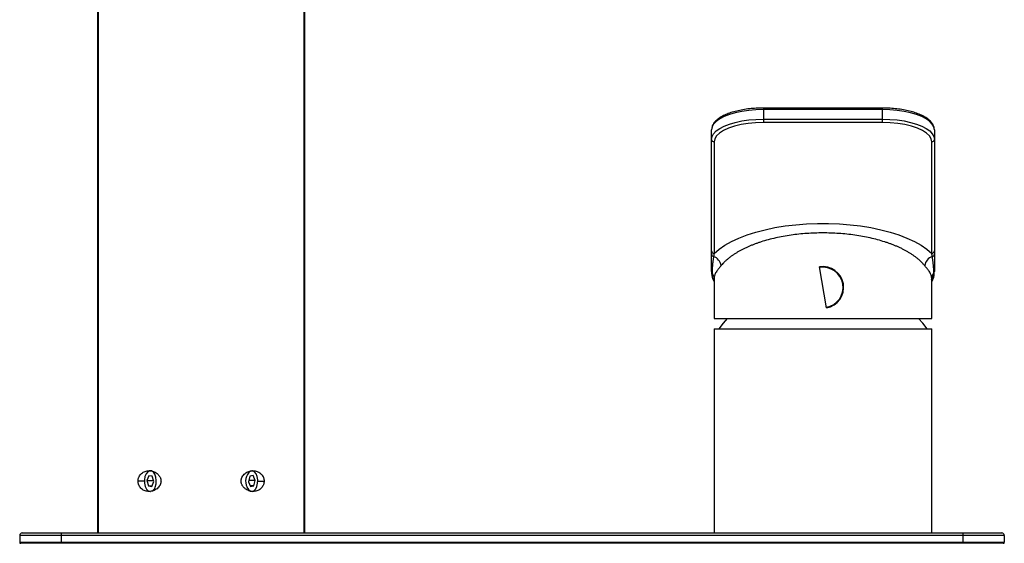
# Paper-space layout '_Bottom' of a CAD drawing. Units: millimetres. Extents: x -183 to 7, y 24 to 226.
# Drawn here: x -183 to 7, y 24 to 125 of the extents above; entities that cross this region are included whole.
import ezdxf

# ---------------------------------------------------------------- set-up
doc = ezdxf.new("R2010")
doc.units = ezdxf.units.MM

psp = doc.layouts.new('_Bottom')

# ---------------------------------------------------------------- linework, layer by layer
at = {"color": 7, "linetype": 'Continuous', "lineweight": 25}
for p, q in [((-168, 213.53), (-168, 25.53)), ((-167.87, 213.53), (-167.87, 25.53)), ((-128.13, 25.53), (-128.13, 213.53)), ((-128, 25.53), (-128, 213.53)), ((-16.5, 107.5), (-39.5, 107.5)), ((-39.5, 107.5), (-39.5, 104.7)), ((-16.5, 107.19), (-39.5, 107.19)), ((-16.5, 104.7), (-16.5, 107.5)), ((-39.5, 105.35), (-16.5, 105.35)), ((-16.5, 104.7), (-39.5, 104.7)), ((-49.5, 79.92), (-49.5, 103.28)), ((-6.5, 103.28), (-6.5, 79.92)), ((-49, 100.98), (-49, 79.46)), ((-7, 79.46), (-7, 100.98)), ((-27.33, 68.96), (-28.67, 76.84)), ((-49, 74.38), (-49, 66.9)), ((-48.99, 74.59), (-48.99, 74.38)), ((-7.02, 74.38), (-7.01, 74.59)), ((-7, 66.9), (-7, 74.38)), ((-49, 66.9), (-7, 66.9)), ((-49, 64.9), (-49, 25.53)), ((-49, 64.9), (-7, 64.9)), ((-7, 25.53), (-7, 64.9)), ((-158.07, 36.58), (-158.45, 35.63)), ((-157.41, 36.48), (-158.07, 36.58)), ((-157.13, 35.43), (-157.41, 36.48)), ((-138.6, 36.47), (-138.87, 35.42)), ((-137.94, 36.59), (-138.6, 36.47)), ((-137.55, 35.65), (-137.94, 36.59)), ((-158.94, 35.53), (-160.16, 35.53)), ((-158.45, 35.63), (-158.17, 34.59)), ((-158.45, 35.63), (-157.18, 35.63)), ((-158.17, 34.59), (-157.51, 34.49)), ((-158.17, 34.59), (-157.47, 34.59)), ((-157.51, 34.49), (-157.13, 35.43)), ((-138.87, 35.42), (-138.48, 34.48)), ((-137.55, 35.65), (-138.81, 35.65)), ((-137.82, 34.6), (-138.53, 34.6)), ((-138.48, 34.48), (-137.82, 34.6)), ((-137.82, 34.6), (-137.55, 35.65)), ((-137.06, 35.53), (-135.84, 35.53)), ((7, 25.03), (-183, 25.03)), ((-183, 25.03), (-183, 23.73)), ((-182.5, 25.53), (6.5, 25.53)), ((-175, 25.53), (-175, 23.53)), ((-1, 25.53), (-1, 23.53)), ((7, 25.03), (7, 23.73)), ((-183, 23.73), (7, 23.73)), ((6.8, 23.53), (-182.8, 23.53))]:
    psp.add_line(p, q, dxfattribs=at)
at = {"color": 7, "linetype": 'Continuous', "lineweight": 25, "flags": 128}
for points in [[(-39.5, 107.19), (-40.92, 107.15), (-42.32, 107.03), (-43.65, 106.84), (-44.91, 106.57), (-46.05, 106.24), (-47.06, 105.84), (-47.91, 105.4), (-48.6, 104.91), (-49.09, 104.39), (-49.4, 103.84), (-49.5, 103.28)], [(-6.5, 103.28), (-6.6, 103.84), (-6.91, 104.39), (-7.4, 104.91), (-8.09, 105.4), (-8.94, 105.84), (-9.95, 106.24), (-11.09, 106.57), (-12.35, 106.84), (-13.68, 107.03), (-15.08, 107.15), (-16.5, 107.19)], [(-49.5, 101.44), (-49.4, 102), (-49.09, 102.54), (-48.6, 103.07), (-47.91, 103.56), (-47.06, 104), (-46.05, 104.4), (-44.91, 104.73), (-43.65, 105), (-42.32, 105.19), (-40.92, 105.31), (-39.5, 105.35)], [(-39.5, 104.7), (-40.99, 104.65), (-42.44, 104.51), (-43.81, 104.29), (-45.08, 103.99), (-46.22, 103.61), (-47.19, 103.17), (-47.96, 102.67), (-48.54, 102.13), (-48.88, 101.56), (-49, 100.98)], [(-16.5, 105.35), (-15.08, 105.31), (-13.68, 105.19), (-12.35, 105), (-11.09, 104.73), (-9.95, 104.4), (-8.94, 104), (-8.09, 103.56), (-7.4, 103.07), (-6.91, 102.54), (-6.6, 102), (-6.5, 101.44)], [(-7, 100.98), (-7.12, 101.56), (-7.46, 102.13), (-8.04, 102.67), (-8.81, 103.17), (-9.78, 103.61), (-10.92, 103.99), (-12.19, 104.29), (-13.56, 104.51), (-15.01, 104.65), (-16.5, 104.7)], [(-49, 79.46), (-48.05, 80.27), (-46.93, 81.03), (-45.65, 81.74), (-44.22, 82.41), (-42.65, 83.01), (-40.96, 83.55), (-39.15, 84.02), (-37.26, 84.42), (-35.28, 84.74), (-33.25, 84.99), (-31.17, 85.15), (-29.06, 85.23), (-26.94, 85.23), (-24.83, 85.15), (-22.75, 84.99), (-20.72, 84.74), (-18.74, 84.42), (-16.85, 84.02), (-15.04, 83.55), (-13.35, 83.01), (-11.78, 82.41), (-10.35, 81.74), (-9.07, 81.03), (-7.95, 80.27), (-7, 79.46)], [(-46.46, 66.9), (-47.25, 66), (-48.1, 64.9)], [(-7.9, 64.9), (-8.75, 66), (-9.54, 66.9)], [(-156.85, 34.39), (-156.69, 34.98), (-156.64, 35.64), (-156.72, 36.28), (-156.92, 36.84), (-157.21, 37.26), (-157.56, 37.5), (-157.94, 37.52), (-158.3, 37.32), (-158.61, 36.94), (-158.82, 36.4), (-158.93, 35.76), (-158.91, 35.11), (-158.77, 34.49), (-158.52, 34), (-158.2, 33.66), (-157.83, 33.54), (-157.79, 33.53)], [(-139.14, 34.36), (-138.87, 33.9), (-138.53, 33.61), (-138.16, 33.54), (-137.79, 33.68), (-137.46, 34.02), (-137.22, 34.52), (-137.09, 35.14), (-137.07, 35.79), (-137.18, 36.42), (-137.4, 36.96), (-137.71, 37.34), (-138.08, 37.52), (-138.21, 37.53)]]:
    psp.add_lwpolyline(points, dxfattribs=at)
at = {"color": 7, "linetype": 'Continuous', "lineweight": 25}
for centre, radius, start, end in [((-49.02, 101.46), 0.481, 182.4685, 272.2721), ((-6.98, 101.46), 0.481, 267.7279, 357.5315), ((-49.02, 79.95), 0.481, 182.4685, 272.2721), ((-6.98, 79.95), 0.481, 267.7279, 357.5315), ((-49.04, 79.31), 0.462, 182.6637, 262.3871), ((-49.83, 76.75), 2.22, 9.2652, 70.9551), ((-6.17, 76.75), 2.22, 109.0449, 170.7348), ((-6.96, 79.31), 0.462, 277.6129, 357.3363), ((-49.06, 76.01), 0.436, 180.2812, 219.9217), ((-28, 72.9), 4, 279.6521, 99.6521), ((-28, 72.9), 3.89, 279.6521, 99.6521), ((-6.94, 76.01), 0.436, 320.0783, 359.7188), ((-49.07, 75.98), 0.434, 180.1892, 219.9211), ((-50.78, 74.57), 1.79, 0.788, 39.2769), ((-5.22, 74.57), 1.79, 140.7231, 179.212), ((-6.93, 75.98), 0.434, 320.0789, 359.8108), ((-136.88, 35.51), 2.53, 129.2856, 207.0357), ((-158.09, 34.75), 1.3, 296.636, 343.6396), ((-182.5, 25.03), 0.5, 90, 180), ((6.5, 25.03), 0.5, 0, 90), ((-182.8, 23.73), 0.2, 180, 270), ((6.8, 23.73), 0.2, 270, 360)]:
    psp.add_arc(centre, radius, start, end, dxfattribs=at)
for points, knots in [([(-39.5, 107.5), (-39.73, 107.49), (-40.42, 107.49), (-41.54, 107.42), (-42.83, 107.28), (-44.07, 107.06), (-45.23, 106.78), (-46.28, 106.44), (-47.22, 106.03), (-48.02, 105.57), (-48.68, 105.05), (-49.14, 104.5), (-49.42, 103.93), (-49.5, 103.52), (-49.5, 103.31), (-49.5, 103.28)], [0, 0, 0, 0, 0.045778, 0.132835, 0.219996, 0.307286, 0.394792, 0.482627, 0.570938, 0.659894, 0.749587, 0.839379, 0.916703, 0.991146, 1, 1, 1, 1]), ([(-6.5, 103.28), (-6.51, 103.41), (-6.52, 103.72), (-6.71, 104.23), (-7.07, 104.78), (-7.6, 105.29), (-8.3, 105.77), (-9.16, 106.21), (-10.15, 106.59), (-11.25, 106.91), (-12.45, 107.16), (-13.72, 107.35), (-15.01, 107.46), (-15.95, 107.5), (-16.44, 107.5), (-16.5, 107.5)], [0, 0, 0, 0, 0.047516, 0.125495, 0.205087, 0.289057, 0.37674, 0.465763, 0.554438, 0.642591, 0.730315, 0.817738, 0.904969, 0.987499, 1, 1, 1, 1]), ([(-8.37, 77.11), (-8.42, 77.18), (-8.54, 77.31), (-8.71, 77.5), (-8.9, 77.7), (-9.09, 77.88), (-9.29, 78.07), (-9.49, 78.25), (-9.7, 78.43), (-9.92, 78.6), (-10.14, 78.78), (-10.37, 78.94), (-10.61, 79.11), (-10.85, 79.27), (-11.1, 79.43), (-11.35, 79.58), (-11.6, 79.73), (-11.86, 79.88), (-12.12, 80.02), (-12.39, 80.16), (-12.66, 80.3), (-12.93, 80.44), (-13.21, 80.57), (-13.48, 80.69), (-13.76, 80.82), (-14.05, 80.94), (-14.33, 81.05), (-14.62, 81.16), (-14.91, 81.27), (-15.2, 81.38), (-15.49, 81.48), (-15.78, 81.58), (-16.86, 81.93), (-18.81, 82.46), (-21.8, 83), (-24.88, 83.33), (-28, 83.44), (-31.12, 83.33), (-34.2, 83), (-37.19, 82.46), (-39.24, 81.91), (-40.5, 81.49), (-41.06, 81.29), (-41.62, 81.07), (-42.17, 80.85), (-42.71, 80.61), (-43.25, 80.35), (-43.77, 80.09), (-44.28, 79.81), (-44.77, 79.51), (-45.25, 79.21), (-45.7, 78.89), (-46.14, 78.56), (-46.55, 78.22), (-46.94, 77.86), (-47.31, 77.49), (-47.52, 77.24), (-47.63, 77.11)], [0, 0, 0, 0, 0.009527, 0.018969, 0.028326, 0.037598, 0.046785, 0.055887, 0.064904, 0.073837, 0.082685, 0.09145, 0.10013, 0.108727, 0.11724, 0.125669, 0.134015, 0.142278, 0.150457, 0.158555, 0.166569, 0.174501, 0.182351, 0.190119, 0.197806, 0.205411, 0.212934, 0.220377, 0.227739, 0.23502, 0.242222, 0.249343, 0.256385, 0.319642, 0.381165, 0.441198, 0.500005, 0.558807, 0.618837, 0.680362, 0.743625, 0.75734, 0.771354, 0.78567, 0.80029, 0.815216, 0.830449, 0.845991, 0.861844, 0.878009, 0.894487, 0.911279, 0.928388, 0.945813, 0.963556, 0.981618, 1, 1, 1, 1]), ([(-49.5, 76.01), (-49.5, 76.52), (-49.5, 77.05), (-49.5, 78.14), (-49.5, 78.7), (-49.5, 79.29)], [0, 0, 0, 0, 0.5, 0.5, 1, 1, 1, 1]), ([(-49.1, 78.85), (-49.11, 78.77), (-49.14, 78.59), (-49.18, 78.31), (-49.23, 78.01), (-49.27, 77.69), (-49.31, 77.35), (-49.34, 76.98), (-49.37, 76.59), (-49.39, 76.17), (-49.4, 75.88), (-49.4, 75.73)], [0, 0, 0, 0, 0.074714, 0.158301, 0.250925, 0.352718, 0.463769, 0.584017, 0.713321, 0.851892, 1, 1, 1, 1]), ([(-49, 79.46), (-49, 79.45), (-49.01, 79.43), (-49.02, 79.38), (-49.03, 79.29), (-49.05, 79.17), (-49.08, 79.01), (-49.09, 78.91), (-49.1, 78.85)], [0, 0, 0, 0, 0.062327, 0.124835, 0.249853, 0.499897, 0.746405, 1, 1, 1, 1]), ([(-6.9, 78.85), (-6.91, 78.91), (-6.92, 79.01), (-6.95, 79.17), (-6.97, 79.29), (-6.98, 79.38), (-6.99, 79.43), (-7, 79.45), (-7, 79.46)], [0, 0, 0, 0, 0.253546, 0.500078, 0.750115, 0.875147, 0.937663, 1, 1, 1, 1]), ([(-6.6, 75.73), (-6.6, 75.87), (-6.61, 76.13), (-6.63, 76.52), (-6.65, 76.88), (-6.68, 77.22), (-6.71, 77.54), (-6.75, 77.83), (-6.79, 78.11), (-6.83, 78.38), (-6.86, 78.62), (-6.89, 78.78), (-6.9, 78.85)], [0, 0, 0, 0, 0.135835, 0.263072, 0.38202, 0.492941, 0.596071, 0.69159, 0.779625, 0.860298, 0.933722, 1, 1, 1, 1]), ([(-6.5, 79.29), (-6.5, 78.7), (-6.5, 78.14), (-6.5, 77.05), (-6.5, 76.52), (-6.5, 76.01)], [0, 0, 0, 0, 0.5, 0.5, 1, 1, 1, 1]), ([(-47.63, 77.11), (-47.67, 77.06), (-47.74, 76.97), (-47.86, 76.84), (-47.97, 76.7), (-48.08, 76.56), (-48.22, 76.39), (-48.41, 76.15), (-48.62, 75.85), (-48.78, 75.55), (-48.88, 75.28), (-48.94, 75.05), (-48.98, 74.82), (-48.99, 74.67), (-48.99, 74.59)], [0, 0, 0, 0, 0.045707, 0.093561, 0.143576, 0.195766, 0.250141, 0.354184, 0.499908, 0.645585, 0.749724, 0.839153, 0.922559, 1, 1, 1, 1]), ([(-7.01, 74.59), (-7.01, 74.64), (-7.01, 74.73), (-7.03, 74.86), (-7.05, 75), (-7.08, 75.14), (-7.13, 75.31), (-7.22, 75.55), (-7.38, 75.85), (-7.59, 76.15), (-7.8, 76.42), (-7.99, 76.65), (-8.18, 76.87), (-8.31, 77.03), (-8.37, 77.11)], [0, 0, 0, 0, 0.045727, 0.093599, 0.143632, 0.195837, 0.250225, 0.354309, 0.500028, 0.645717, 0.749819, 0.839224, 0.922598, 1, 1, 1, 1]), ([(-49.49, 75.9), (-49.47, 75.43), (-49.45, 74.9), (-49.18, 74.38), (-49.15, 74.31)], [0, 0, 0, 0, 0.869315, 1, 1, 1, 1]), ([(-49.4, 75.7), (-49.39, 75.21), (-49.38, 74.64), (-49.05, 74.09), (-49, 74.01)], [0, 0, 0, 0, 0.859302, 1, 1, 1, 1]), ([(-7, 74.01), (-6.95, 74.09), (-6.62, 74.64), (-6.61, 75.21), (-6.6, 75.7)], [0, 0, 0, 0, 0.140104, 1, 1, 1, 1]), ([(-6.85, 74.31), (-6.82, 74.38), (-6.55, 74.9), (-6.53, 75.43), (-6.51, 75.9)], [0, 0, 0, 0, 0.1309165, 1, 1, 1, 1]), ([(-160.16, 35.53), (-160.16, 35.57), (-160.16, 35.64), (-160.15, 35.75), (-160.13, 35.86), (-160.11, 36), (-160.06, 36.17), (-159.95, 36.43), (-159.77, 36.73), (-159.49, 37.03), (-159.16, 37.26), (-158.67, 37.48), (-158, 37.58), (-157.2, 37.43), (-156.65, 37.14), (-156.34, 36.86), (-156.19, 36.71), (-156.06, 36.54), (-155.95, 36.36), (-155.85, 36.16), (-155.78, 35.96), (-155.74, 35.75), (-155.74, 35.61), (-155.73, 35.53)], [0, 0, 0, 0, 0.015591, 0.031194, 0.046868, 0.062669, 0.093787, 0.125238, 0.18703, 0.250444, 0.312967, 0.375561, 0.500194, 0.624751, 0.74906, 0.7806, 0.81163, 0.84339, 0.874232, 0.906653, 0.938063, 0.968994, 1, 1, 1, 1]), ([(-140.27, 35.53), (-140.27, 35.57), (-140.26, 35.66), (-140.25, 35.78), (-140.23, 35.9), (-140.2, 36.01), (-140.16, 36.13), (-140.11, 36.25), (-140.01, 36.45), (-139.82, 36.72), (-139.51, 37), (-139.16, 37.24), (-138.66, 37.46), (-137.99, 37.58), (-137.32, 37.48), (-136.84, 37.26), (-136.51, 37.03), (-136.23, 36.73), (-136.05, 36.43), (-135.94, 36.17), (-135.88, 35.96), (-135.85, 35.75), (-135.84, 35.61), (-135.84, 35.53)], [0, 0, 0, 0, 0.017729, 0.035349, 0.052963, 0.070673, 0.088582, 0.106787, 0.125383, 0.186607, 0.250743, 0.312521, 0.375934, 0.500593, 0.625035, 0.688104, 0.749729, 0.812779, 0.874476, 0.905739, 0.937119, 0.968627, 1, 1, 1, 1]), ([(-155.73, 35.53), (-155.73, 35.49), (-155.74, 35.41), (-155.75, 35.29), (-155.77, 35.17), (-155.8, 35.05), (-155.84, 34.94), (-155.89, 34.82), (-155.99, 34.62), (-156.18, 34.35), (-156.49, 34.06), (-156.84, 33.83), (-157.34, 33.61), (-158.01, 33.49), (-158.68, 33.59), (-159.16, 33.8), (-159.49, 34.04), (-159.77, 34.34), (-159.95, 34.64), (-160.06, 34.9), (-160.12, 35.1), (-160.15, 35.32), (-160.16, 35.46), (-160.16, 35.53)], [0, 0, 0, 0, 0.0177294, 0.0353493, 0.0529627, 0.070673, 0.0885818, 0.1067872, 0.125383, 0.1866066, 0.2507427, 0.3125207, 0.3759338, 0.5005935, 0.625035, 0.688104, 0.7497286, 0.8127787, 0.874476, 0.9057392, 0.9371194, 0.9686265, 1, 1, 1, 1]), ([(-135.84, 35.53), (-135.84, 35.5), (-135.84, 35.43), (-135.85, 35.32), (-135.87, 35.21), (-135.89, 35.07), (-135.94, 34.9), (-136.05, 34.64), (-136.23, 34.34), (-136.51, 34.04), (-136.84, 33.8), (-137.33, 33.59), (-138, 33.49), (-138.8, 33.64), (-139.35, 33.93), (-139.66, 34.21), (-139.81, 34.36), (-139.94, 34.52), (-140.05, 34.71), (-140.15, 34.9), (-140.22, 35.11), (-140.26, 35.32), (-140.26, 35.46), (-140.27, 35.53)], [0, 0, 0, 0, 0.015591, 0.031194, 0.046868, 0.062669, 0.093787, 0.125238, 0.18703, 0.250444, 0.312967, 0.375561, 0.500194, 0.624751, 0.74906, 0.7806, 0.81163, 0.84339, 0.874232, 0.906653, 0.938063, 0.968994, 1, 1, 1, 1])]:
    psp.add_open_spline(points, degree=3, knots=knots, dxfattribs=at)
for points in [[(-49.5, 79.29), (-49.5, 79.52), (-49.5, 79.73), (-49.5, 79.92)], [(-6.5, 79.92), (-6.5, 79.73), (-6.5, 79.52), (-6.5, 79.29)], [(-49.5, 75.98), (-49.5, 75.99), (-49.5, 76), (-49.5, 76.01)], [(-6.5, 76.01), (-6.5, 76), (-6.5, 75.99), (-6.5, 75.98)], [(-49.4, 75.73), (-49.4, 75.72), (-49.4, 75.71), (-49.4, 75.7)], [(-6.6, 75.7), (-6.6, 75.71), (-6.6, 75.72), (-6.6, 75.73)]]:
    psp.add_open_spline(points, degree=3, dxfattribs=at)

doc.saveas('drawing.dxf')
